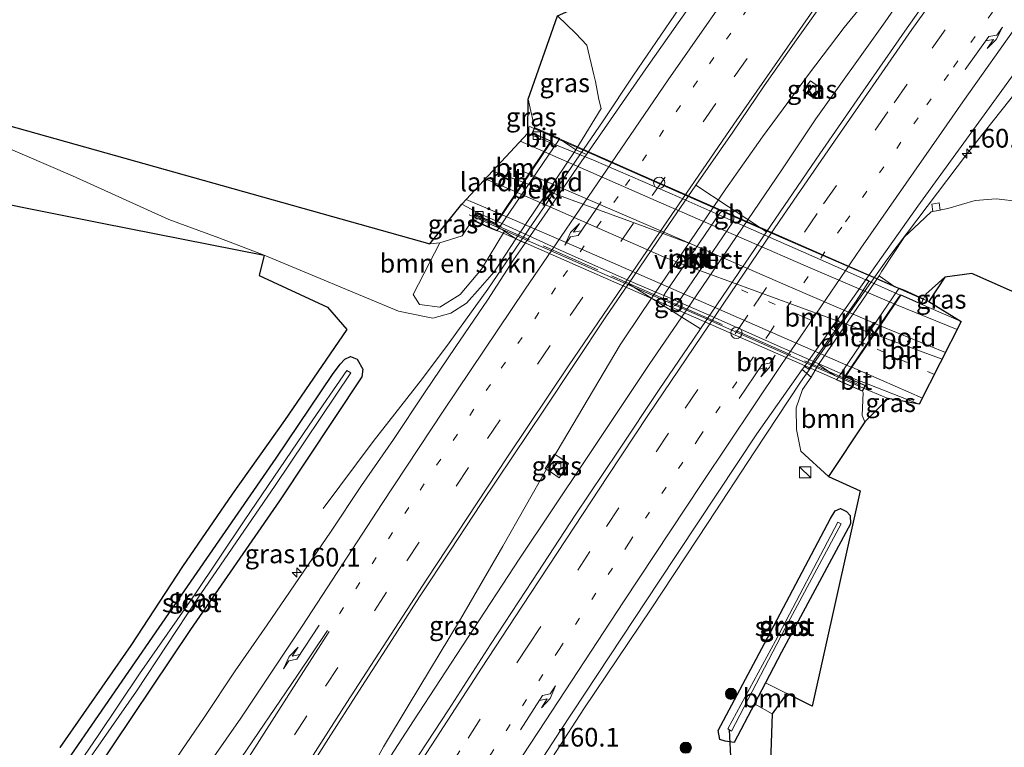
# Model space of a CAD drawing. Units: metres. Extents: x 230521 to 232295, y 543750 to 550001.
# Drawn here: x 230699 to 230831, y 543916 to 544014 of the extents above; entities that cross this region are included whole.
import ezdxf
from ezdxf.enums import TextEntityAlignment as Align

# ---------------------------------------------------------------- set-up
doc = ezdxf.new("R2010")
doc.units = ezdxf.units.M
for name, pattern in [('IE-TERREINAFSCHEIDING', [10, 8, -2]), ('VW-1-3_STREEP', [4, 1, -3]), ('VW-3-9_STREEP', [12, 3, -9])]:
    doc.linetypes.add(name, pattern=pattern)
doc.layers.get('0').update_dxf_attribs({"lineweight": 25})
for name, color, linetype, lineweight in [('B-ME-AM-KILOMETR-S-B1', 7, 'Continuous', 18), ('B-ME-BV-GELEIDECONSTRUCTIE-BARRIER-L-B2', 213, 'BV-STEPBARRIER', 18), ('B-ME-BV-GELEIDECONSTRUCTIE-GELEIDERAIL-L-B1', 213, 'BV-GELEIDERAIL', 18), ('B-ME-GR-BOMENSTRUIKEN-GV-B6', 93, 'Continuous', 18), ('B-ME-GR-BOOM-GV-B6', 93, 'Continuous', 18), ('B-ME-GR-BOOM-S-B1', 93, 'Continuous', 18), ('B-ME-GR-BOS-GV-B6', 10, 'Continuous', 25), ('B-ME-GW-INSTEEKWATERGANG-L-B1', 10, 'Continuous', 25), ('B-ME-GW-KRUINLIJN-L-B1', 93, 'Continuous', 18), ('B-ME-GW-TEENLIJN-L-B1', 93, 'Continuous', 18), ('B-ME-IE-GRASLAND-GV-B6', 93, 'Continuous', 18), ('B-ME-IE-INRICHTINGSELEMENT-S-B1', 253, 'Continuous', 18), ('B-ME-IE-TERREINAFSCHEIDING-RASTERHEKWERK-L-B2', 8, 'IE-TERREINAFSCHEIDING', 18), ('B-ME-KG-KADASTRAAL-OPNAMEDTMGRENS-L-B1', 10, 'Continuous', 25), ('B-ME-KW-DUIKER-L-B1', 10, 'Continuous', 25), ('B-ME-KW-LANDHOOFD-GV-B6', 173, 'Continuous', 18), ('B-ME-KW-PIJLER-GV-B6', 173, 'Continuous', 18), ('B-ME-KW-VIADUCT-GV-B7', 173, 'Continuous', 18), ('B-ME-OB-BEKLEDING-GV-B6', 253, 'Continuous', 18), ('B-ME-OG-WATER-GV-B6', 153, 'Continuous', 18), ('B-ME-VH-VERH_SOORT-BITUMEN-GV-B6', 8, 'IE-TERREINAFSCHEIDING-NATUURLIJK-HOUTWAL', 18), ('B-ME-VH-VERH_SOORT-BITUMEN-GV-B7', 8, 'IE-TERREINAFSCHEIDING-NATUURLIJK-HOUTWAL', 18), ('B-ME-VH-VERH_SOORT-KLINKERS-GV-B6', 8, 'IE-TERREINAFSCHEIDING-NATUURLIJK-HOUTWAL', 18), ('B-ME-VV-KOLK-S-B1', 8, 'Continuous', 18), ('B-ME-VW-MARKERING-13STREEP-045-L-B1', 255, 'VW-1-3_STREEP', 18), ('B-ME-VW-MARKERING-13STREEP-045-L-B2', 255, 'VW-1-3_STREEP', 18), ('B-ME-VW-MARKERING-39STREEP-015-L-B1', 255, 'VW-3-9_STREEP', 18), ('B-ME-VW-MARKERING-PIJLRE750-S-B1', 7, 'Continuous', 18), ('B-ME-VW-MARKERING-STREEP-015-L-B1', 7, 'Continuous', 18), ('B-ME-VW-MARKERING-STREEP-015-L-B2', 7, 'Continuous', 18)]:
    doc.layers.add(name, color=color, linetype=linetype, lineweight=lineweight)
doc.styles.add('NLCS-ISO', font='NLCS-ISO.TTF')
doc.linetypes.add('BV-GELEIDERAIL', pattern='A,10,-3,[108,NLCS.SHX,S=1,R=0,X=0,Y=0],-3', length=16)
doc.linetypes.add('BV-STEPBARRIER', pattern='A,1,-1,[16,NLCS.SHX,S=1,R=0,X=-1,Y=0],1', length=3)
doc.linetypes.add('IE-TERREINAFSCHEIDING-NATUURLIJK-HOUTWAL', pattern='A,7,-1.5,[67,NLCS.SHX,S=0.75,R=45,X=0,Y=0],-1.5,7,-1.5,[70,NLCS.SHX,S=0.75,R=0,X=0,Y=0],-1.5', length=20)

# ---------------------------------------------------------------- blocks, each defined once
blk = doc.blocks.new('kast')
blk.add_line((-0.75, -0.75), (0.75, 0.75))
blk.add_lwpolyline([(-0.75, 0.75), (0.75, 0.75), (0.75, -0.75), (-0.75, -0.75)], close=True)
blk = doc.blocks.new('dtb')
blk.add_circle((0, 0), 0.75)
blk = doc.blocks.new('boom')
blk.add_hatch(color=256).paths.add_polyline_path([(-0.75, 0, 1), (0.75, 0, 1)])
blk.add_circle((0, 0), 0.75)
blk = doc.blocks.new('hecto')
for p, q in [((0, 0.625), (-0.625, 0)), ((0, -0.625), (0, 0.625)), ((-0.625, 0), (0.625, 0)), ((0.625, 0), (0, -0.625))]:
    blk.add_line(p, q)
blk = doc.blocks.new('kolk')
blk.add_lwpolyline([(-0.5, -0.5), (0.5, -0.5), (0.5, 0.5), (-0.5, 0.5)], close=True)
blk = doc.blocks.new('pijlr')
for p, q in [((0, 0, 0.1), (5.45, 0, 0.1)), ((5.45, -0.75, 0.1), (4.7, 0, 0.1)), ((6.2, -0.75, 0.1), (5.45, 0, 0.1)), ((4, -0.75, 0.1), (5.45, -0.75, 0.1)), ((5.7, -1.05, 0.1), (4, -0.75, 0.1)), ((7.5, -0.75, 0.1), (5.7, -1.05, 0.1)), ((7.5, -0.75, 0.1), (6.2, -0.75, 0.1))]:
    blk.add_line(p, q)

msp = doc.modelspace()

# ---------------------------------------------------------------- linework, layer by layer
at = {"layer": 'B-ME-BV-GELEIDECONSTRUCTIE-BARRIER-L-B2'}
for points in [[(230821.0146, 543976.0484, 20.1257), (230816.2997, 543978.1046, 20.1539), (230801.4866, 543984.5626, 20.156), (230787.6765, 543990.6259, 20.1475), (230767.4724, 543999.5051, 20.1197)], [(230759.4987, 543987.6711, 20.1436), (230774.8007, 543980.9189, 20.1523), (230790.3025, 543974.1328, 20.1558), (230798.5852, 543970.5045, 20.1613), (230812.9694, 543964.1783, 20.1243)]]:
    msp.add_polyline3d(points, dxfattribs=at)
at = {"layer": 'B-ME-BV-GELEIDECONSTRUCTIE-GELEIDERAIL-L-B1'}
msp.add_line((230812.9694, 543964.1783, 19.923), (230815.58, 543963.0898, 19.9231), dxfattribs=at)
for points in [[(230731.984, 543888.353, 14.285), (230739.227, 543900.168, 14.384), (230741.456, 543903.388, 14.45), (230745.9, 543910.482, 14.516), (230752.019, 543919.97, 14.516), (230759.274, 543931.02, 14.401), (230766.276, 543941.756, 14.45), (230775.033, 543954.791, 14.549), (230783.56, 543967.629, 14.5), (230788.423, 543974.711, 14.5), (230801.346, 543993.687, 14.582), (230805.889, 544000.507, 14.549), (230815.146, 544013.47, 14.599), (230820.18, 544020.741, 14.615), (230824.79, 544027.546, 14.648), (230831.016, 544036.091, 14.681), (230838.208, 544046.083, 14.681), (230846.517, 544057.202, 14.648), (230848.71, 544060.495, 14.648), (230854.807, 544068.644, 14.648), (230862.45, 544078.866, 14.648), (230872.818, 544092.515, 14.648), (230897.762, 544125.548, 14.714)], [(230848.71, 544060.495, 14.648), (230844.871, 544056.161, 14.648), (230838.93, 544048.745, 14.45), (230831.362, 544039.281, 14.368), (230824.681, 544030.895, 14.368), (230821.204, 544026.652, 14.384), (230814.162, 544018.212, 14.401), (230809.67, 544012.715, 14.417), (230804.927, 544006.442, 14.302), (230798.747, 543998.094, 14.368), (230793.848, 543991.123, 14.368), (230782.706, 543974.746, 14.368), (230779.719, 543970.27, 14.368), (230775.399, 543963.057, 14.368), (230769.982, 543953.855, 14.285), (230763.991, 543943.357, 14.318), (230758.31, 543933.569, 14.252), (230751.328, 543921.972, 14.252), (230748.036, 543916.505, 14.269), (230744.408, 543910.028, 14.269), (230739.227, 543900.168, 14.384)], [(230739.952, 543948.373, 13.814), (230746.633, 543957.32, 14.264), (230753.243, 543965.791, 14.614), (230756.794, 543970.559, 14.764), (230761.969, 543977.735, 14.664), (230766.315, 543984.05, 14.664), (230777.427, 544000.259, 14.514), (230781.464, 544006.331, 14.664), (230792.48, 544022.464, 14.564), (230800.19, 544033.46, 14.664), (230808.546, 544045.247, 14.614), (230815.5269, 544055.2118, 14.6544)], [(230839.051, 544012.042, 13.503), (230831.845, 544003.054, 14.203), (230826.19, 543995.905, 14.303), (230815.404, 543981.649, 14.203), (230803.829, 543965.26, 14.403), (230797.669, 543955.953, 14.303), (230791.458, 543946.489, 14.303), (230783.847, 543934.94, 14.453), (230774.853, 543921.57, 14.503), (230767.443, 543910.147, 14.303), (230761.436, 543900.813, 14.353), (230748.003, 543879.675, 14.358)]]:
    msp.add_polyline3d(points, dxfattribs=at)
at = {"layer": 'B-ME-GR-BOMENSTRUIKEN-GV-B6'}
for points in [[(230814.348, 543979.502, 13.801), (230814.723, 543980.119, 13.801), (230817.767, 543984.702, 13.821), (230819.708, 543986.553, 13.811), (230821.346, 543988.079, 13.691), (230823.537, 543988.529, 13.641), (230827.221, 543989.602, 13.591), (230830.022, 543989.811, 13.491), (230833.121, 543989.426, 13.641)], [(230755.5484, 543983.9096, 18.7832), (230758.558, 543984.868, 18.882), (230759.906, 543986.947, 19.178), (230762.517, 543985.803, 19.254), (230763.197, 543985.504, 16.536), (230763.44, 543985.862, 16.536), (230763.971, 543985.638, 15.976), (230764.215, 543985.475, 15.707), (230761.13, 543980.384, 15.107), (230758.294, 543977.014, 14.707), (230755.562, 543975.3, 14.707), (230752.855, 543975.651, 14.767), (230751.977, 543976.999, 15.333), (230755.5484, 543983.9096, 18.7832)], [(230834.128, 543976.57, 18.927), (230826.752, 543979.832, 18.852), (230823.135, 543979.3461, 19.0245), (230820.625, 543977.05, 19.19), (230820.319, 543976.441, 19.266), (230817.733, 543977.579, 19.296), (230817.057, 543977.876, 16.501), (230817.006, 543977.801, 16.501), (230816.461, 543978.028, 16.001), (230814.348, 543979.502, 13.801)]]:
    msp.add_polyline3d(points, dxfattribs=at)
at = {"layer": 'B-ME-GR-BOOM-GV-B6'}
for points in [[(230812.132, 543964.056, 19.181), (230812.238, 543963.877, 19.205), (230812.072, 543960.824, 19.062), (230812.436, 543959.971, 18.956), (230807.566, 543952.655, 13.702), (230803.882, 543956.03, 13.611), (230803.285, 543958.934, 13.641), (230803.255, 543961.863, 13.701), (230804.113, 543964.299, 13.781), (230805.277, 543965.955, 13.811), (230806.224, 543967.647, 13.811), (230808.39, 543966.181, 15.981), (230808.909, 543965.93, 16.491), (230808.667, 543965.575, 16.491), (230809.362, 543965.27, 19.283), (230812.132, 543964.056, 19.181)], [(230799.168, 543925.075, 13.261), (230801.99, 543923.649, 13.299), (230800.03, 543920.917, 13.134), (230797.696, 543922.26, 13.188), (230799.168, 543925.075, 13.261)]]:
    msp.add_polyline3d(points, dxfattribs=at)
at = {"layer": 'B-ME-GR-BOS-GV-B6'}
msp.add_polyline3d([(230582.6325, 543969.2402, 14.0252), (230595.967, 543980.097, 13.287), (230604.061, 543985.996, 13.05), (230612.603, 543992.582, 12.975), (230623.156, 544000.585, 13.021), (230630.495, 544004.467, 13.144), (230636.125, 544003.388, 13.077), (230646.221, 544000.464, 12.984), (230658.756, 543997.835, 13.065), (230675.896, 543993.648, 12.931), (230688.289, 543990.959, 12.945), (230710.166, 543986.609, 13.3695), (230732.043, 543982.259, 13.794), (230731.387, 543979.565, 13.494), (230740.514, 543975.321, 13.594), (230743.103, 543972.341, 13.244), (230734.789, 543960.129, 12.894), (230727.748, 543950.284, 12.644), (230721.112, 543940.637, 12.544), (230714.2, 543930.039, 12.744), (230704.707, 543916.425, 12.744)], dxfattribs=at)
at = {"layer": 'B-ME-GW-INSTEEKWATERGANG-L-B1'}
for points in [[(230699.972, 543905.686, 12.584), (230705.815, 543914.814, 12.873), (230717.979, 543932.437, 12.621), (230733.641, 543955.101, 12.722), (230741.202, 543966.295, 12.931), (230742.232, 543967.688, 13.12), (230742.841, 543968.372, 13.283), (230743.623, 543968.694, 13.372), (230744.511, 543968.37, 13.472), (230745.265, 543967.026, 13.468), (230745.132, 543966.006, 13.401), (230734.093, 543949.404, 13.397), (230722.18, 543932.182, 13.221), (230709.213, 543912.859, 13.25), (230702.986, 543904.054, 13.209)], [(230797.696, 543922.26, 13.188), (230794.976, 543917.061, 13.053), (230793.749, 543917.235, 13.053), (230793.041, 543917.497, 13.053), (230792.801, 543918.686, 13.053), (230798.997, 543930.307, 13.296), (230807.867, 543947.052, 13.585), (230808.475, 543948.079, 13.64), (230809.192, 543948.398, 13.64), (230810.005, 543947.999, 13.64), (230810.481, 543947.425, 13.64), (230810.522, 543946.343, 13.644), (230801.293, 543929.138, 13.367), (230799.168, 543925.075, 13.261), (230797.696, 543922.26, 13.188)]]:
    msp.add_polyline3d(points, dxfattribs=at)
at = {"layer": 'B-ME-GW-KRUINLIJN-L-B1'}
msp.add_line((230767.407, 544003.124, 18.874), (230768.243, 543999.353, 19.275), dxfattribs=at)
for points in [[(230759.906, 543986.947, 19.178), (230758.558, 543984.868, 18.882), (230755.5484, 543983.9096, 18.7832), (230754.236, 543983.763, 18.739)], [(230820.319, 543976.441, 19.266), (230820.625, 543977.05, 19.19), (230823.135, 543979.3461, 19.0245)], [(230812.436, 543959.971, 18.956), (230812.072, 543960.824, 19.062), (230812.238, 543963.877, 19.205), (230812.132, 543964.056, 19.181)]]:
    msp.add_polyline3d(points, dxfattribs=at)
at = {"layer": 'B-ME-GW-TEENLIJN-L-B1'}
for points in [[(230777.152, 544001.876, 13.876), (230776.864, 544003.08, 14.066), (230776.605, 544004.282, 14.116), (230776.396, 544005.482, 13.976), (230776.166, 544006.413, 13.976), (230775.246, 544010.356, 13.857), (230773.75, 544011.927, 13.433), (230771.332, 544014.276, 13.023)], [(230693.505, 543998.402, 13.669), (230706.382, 543992.865, 13.597), (230719.306, 543987.048, 13.597), (230725.993, 543984.592, 13.547), (230732.043, 543982.259, 13.794)], [(230821.346, 543988.079, 13.691), (230823.537, 543988.529, 13.641), (230827.221, 543989.602, 13.591), (230830.022, 543989.811, 13.491), (230833.121, 543989.426, 13.641), (230838.782, 543986.789, 13.391), (230845.928, 543983.802, 13.141), (230853.78, 543980.259, 13.341), (230861.876, 543976.418, 13.391), (230874.23, 543971.054, 13.341), (230883.742, 543965.688, 13.857)], [(230764.296, 543982.251, 14.046), (230762.84, 543980.052, 14.236), (230760.956, 543977.911, 14.046), (230759.147, 543975.867, 13.926), (230757.037, 543974.527, 13.966), (230754.645, 543973.839, 13.936), (230753.955, 543973.964, 14.058), (230750.025, 543974.793, 14.066), (230732.043, 543982.259, 13.794)], [(230805.277, 543965.955, 13.811), (230804.113, 543964.299, 13.781), (230803.255, 543961.863, 13.701), (230803.285, 543958.934, 13.641), (230803.882, 543956.03, 13.611), (230807.566, 543952.655, 13.702)]]:
    msp.add_polyline3d(points, dxfattribs=at)
at = {"layer": 'B-ME-IE-GRASLAND-GV-B6'}
for points in [[(230789.8328, 543991.6186, 13.7665), (230794.793, 543998.709, 13.7954), (230798.9938, 544004.9223, 13.7813), (230803.3044, 544011.0598, 13.7939), (230807.6068, 544017.204, 13.8021), (230812.0523, 544023.36, 13.8182), (230816.3443, 544029.5111, 13.8166), (230820.7132, 544035.6073, 13.8277), (230825.0373, 544041.7355, 13.8261), (230829.369, 544047.8582, 13.8718), (230833.7526, 544053.9415, 13.8812)], [(230836.207, 544038.134, 14.093), (230830.414, 544030.068, 14.045), (230824.053, 544021.068, 14.048), (230818.126, 544012.69, 14.047), (230812.215, 544004.217, 13.983), (230806.411, 543995.841, 13.977), (230799.298, 543985.395, 13.953), (230794.1485, 543988.7809, 13.8515), (230789.8328, 543991.6186, 13.7665)], [(230601.362, 544026.72, 18.959), (230754.236, 543983.763, 18.739), (230755.5484, 543983.9096, 18.7832), (230751.977, 543976.999, 15.333), (230752.855, 543975.651, 14.767), (230755.562, 543975.3, 14.707), (230758.294, 543977.014, 14.707), (230761.13, 543980.384, 15.107), (230764.215, 543985.475, 15.707), (230765.752, 543984.451, 14.016), (230764.296, 543982.251, 14.046), (230762.84, 543980.052, 14.236), (230760.956, 543977.911, 14.046), (230759.147, 543975.867, 13.926), (230757.037, 543974.527, 13.966), (230754.645, 543973.839, 13.936), (230753.955, 543973.964, 14.058), (230750.025, 543974.793, 14.066), (230732.043, 543982.259, 13.794), (230725.993, 543984.592, 13.547), (230719.306, 543987.048, 13.597), (230706.382, 543992.865, 13.597), (230693.505, 543998.402, 13.669)], [(230804.074, 543966.964, 13.715), (230804.3623, 543967.3715, 13.6313), (230804.9348, 543967.0387, 13.5857), (230805.7177, 543968.3223, 13.6264), (230811.3064, 543976.1304, 13.6625), (230813.0394, 543978.8238, 13.6349), (230812.6215, 543979.0427, 13.6347), (230819.544, 543988.825, 13.75), (230828.078, 544000.567, 13.7), (230843.549, 544021.931, 13.7)], [(230791.7432, 544019.472, 13.9981), (230787.4404, 544013.3289, 13.9886), (230783.1474, 544007.1792, 13.9571), (230778.808, 544000.942, 13.879), (230775.1826, 543995.7441, 13.9694), (230773.752, 543996.367, 13.996), (230777.152, 544001.876, 13.876), (230776.864, 544003.08, 14.066), (230776.605, 544004.282, 14.116), (230776.396, 544005.482, 13.976), (230776.166, 544006.413, 13.976), (230775.246, 544010.356, 13.857), (230773.75, 544011.927, 13.433), (230771.332, 544014.276, 13.023)], [(230768.243, 543999.353, 19.275), (230767.407, 544003.124, 18.874), (230771.332, 544014.276, 13.023), (230773.75, 544011.927, 13.433), (230775.246, 544010.356, 13.857), (230776.166, 544006.413, 13.976), (230776.396, 544005.482, 13.976), (230776.605, 544004.282, 14.116), (230776.864, 544003.08, 14.066), (230777.152, 544001.876, 13.876), (230773.752, 543996.367, 13.996), (230772.039, 543997.502, 15.966), (230771.529, 543997.744, 16.576), (230771.615, 543997.87, 16.576), (230770.865, 543998.2, 19.291), (230768.243, 543999.353, 19.275)], [(230805.616, 544003.265, 13.469), (230806.579, 544004.593, 13.512), (230805.174, 544005.611, 13.502), (230804.212, 544004.283, 13.495), (230805.616, 544003.265, 13.469)], [(230768.243, 543999.353, 19.275), (230767.917, 543998.611, 19.266), (230767.8023, 543998.3851, 19.257), (230767.334, 543998.58, 19.256), (230767.407, 544003.124, 18.874), (230768.243, 543999.353, 19.275)], [(230693.505, 543998.402, 13.669), (230706.382, 543992.865, 13.597), (230719.306, 543987.048, 13.597), (230725.993, 543984.592, 13.547), (230732.043, 543982.259, 13.794), (230710.166, 543986.609, 13.3695), (230688.289, 543990.959, 12.945)], [(230833.121, 543989.426, 13.641), (230830.022, 543989.811, 13.491), (230827.221, 543989.602, 13.591), (230823.537, 543988.529, 13.641), (230821.346, 543988.079, 13.691), (230819.708, 543986.553, 13.811), (230817.767, 543984.702, 13.821), (230814.723, 543980.119, 13.801), (230814.348, 543979.502, 13.801), (230806.224, 543967.647, 13.811), (230805.277, 543965.955, 13.811), (230804.074, 543966.964, 13.715)], [(230760.4078, 543988.0773, 19.2535), (230760.258, 543987.749, 19.187), (230759.906, 543986.947, 19.178), (230758.558, 543984.868, 18.882), (230755.5484, 543983.9096, 18.7832), (230754.236, 543983.763, 18.739), (230758.513, 543989.097, 19.257), (230760.4078, 543988.0773, 19.2535)], [(230704.707, 543916.425, 12.744), (230714.2, 543930.039, 12.744), (230721.112, 543940.637, 12.544), (230727.748, 543950.284, 12.644), (230734.789, 543960.129, 12.894), (230743.103, 543972.341, 13.244), (230740.514, 543975.321, 13.594), (230731.387, 543979.565, 13.494), (230732.043, 543982.259, 13.794), (230750.025, 543974.793, 14.066), (230753.955, 543973.964, 14.058), (230754.645, 543973.839, 13.936), (230757.037, 543974.527, 13.966), (230759.147, 543975.867, 13.926), (230760.956, 543977.911, 14.046), (230762.84, 543980.052, 14.236), (230764.296, 543982.251, 14.046), (230765.752, 543984.451, 14.016), (230766.969, 543983.8536, 13.9209), (230765.4291, 543981.633, 13.8908), (230761.9262, 543976.2611, 13.978), (230757.6922, 543970.0697, 13.9606), (230753.5139, 543963.8416, 13.9212), (230749.3591, 543957.5976, 13.907), (230745.0846, 543951.4343, 13.9125), (230740.9254, 543945.1925, 13.9093), (230736.6883, 543939.0046, 13.8668), (230732.4558, 543932.8129, 13.882), (230728.1677, 543926.6587, 13.8492), (230724.0035, 543920.4206, 13.8332), (230719.8054, 543914.2054, 13.8201)], [(230825.341, 543973.381, 19.295), (230819.992, 543975.7, 19.304), (230820.319, 543976.441, 19.266), (230820.625, 543977.05, 19.19), (230823.135, 543979.3461, 19.0245), (230821.0146, 543976.0484, 19.0245), (230825.341, 543973.381, 19.295)], [(230736.6463, 543911.2953, 13.752), (230740.6647, 543917.6281, 13.765), (230744.7203, 543923.9372, 13.7492), (230748.7851, 543930.237, 13.7366), (230752.849, 543936.5406, 13.7524), (230756.9786, 543942.8009, 13.7524), (230761.0974, 543949.0689, 13.7587), (230765.2724, 543955.2979, 13.7396), (230769.4737, 543961.511, 13.7552), (230773.6114, 543967.7667, 13.7677), (230777.7847, 543973.9978, 13.7733), (230780.8317, 543978.4384, 13.7713)], [(230780.8317, 543978.4384, 13.7713), (230790.438, 543972.422, 13.923), (230789.404, 543970.907, 13.919), (230784.998, 543964.414, 13.948), (230779.433, 543956.06, 13.974), (230773.693, 543947.468, 13.91), (230767.973, 543938.74, 13.971), (230762.339, 543930.18, 13.941), (230756.709, 543921.451, 14.033), (230750.913, 543912.634, 13.996)], [(230705.815, 543914.814, 12.873), (230717.979, 543932.437, 12.621), (230733.641, 543955.101, 12.722), (230741.202, 543966.295, 12.931), (230742.232, 543967.688, 13.12), (230742.841, 543968.372, 13.283), (230743.623, 543968.694, 13.372), (230744.511, 543968.37, 13.472), (230745.265, 543967.026, 13.468), (230745.132, 543966.006, 13.401), (230734.093, 543949.404, 13.397), (230722.18, 543932.182, 13.221), (230709.213, 543912.859, 13.25)], [(230709.213, 543912.859, 13.25), (230722.18, 543932.182, 13.221), (230734.093, 543949.404, 13.397), (230745.132, 543966.006, 13.401), (230745.265, 543967.026, 13.468), (230744.511, 543968.37, 13.472), (230743.623, 543968.694, 13.372), (230742.841, 543968.372, 13.283), (230742.232, 543967.688, 13.12), (230741.202, 543966.295, 12.931), (230733.641, 543955.101, 12.722), (230717.979, 543932.437, 12.621), (230705.815, 543914.814, 12.873)], [(230704.803, 543909.366, 11.673), (230714.943, 543923.953, 11.673), (230723.082, 543936.253, 11.673), (230733.51, 543951.458, 11.673), (230743.67, 543966.511, 11.673), (230743.128, 543966.845, 11.673), (230738.075, 543959.529, 11.673), (230729.357, 543946.708, 11.673), (230722.753, 543936.86, 11.673), (230715.376, 543926.255, 11.673), (230709.827, 543918.012, 11.673), (230705.004, 543910.985, 11.673)], [(230758.313, 543898.077, 13.72), (230771.729, 543918.684, 13.722), (230784.831, 543938.532, 13.692), (230798.002, 543958.383, 13.701), (230804.074, 543966.964, 13.715), (230805.277, 543965.955, 13.811), (230804.113, 543964.299, 13.781), (230803.255, 543961.863, 13.701), (230803.285, 543958.934, 13.641), (230803.882, 543956.03, 13.611), (230807.566, 543952.655, 13.702), (230811.813, 543950.721, 13.869), (230805.392, 543921.93, 13.345), (230801.99, 543923.649, 13.299), (230799.168, 543925.075, 13.261), (230801.293, 543929.138, 13.367), (230810.522, 543946.343, 13.644), (230810.481, 543947.425, 13.64), (230810.005, 543947.999, 13.64), (230809.192, 543948.398, 13.64), (230808.475, 543948.079, 13.64), (230807.867, 543947.052, 13.585), (230798.997, 543930.307, 13.296), (230792.801, 543918.686, 13.053), (230793.041, 543917.497, 13.053), (230793.749, 543917.235, 13.053), (230794.976, 543917.061, 13.053), (230797.696, 543922.26, 13.188), (230800.03, 543920.917, 13.134), (230799.621, 543909.268, 13.122)], [(230812.132, 543964.056, 19.181), (230812.534, 543964.838, 19.181), (230812.647, 543965.091, 19.2796), (230819.724, 543962.314, 19.292), (230815.58, 543963.0898, 18.956), (230812.436, 543959.971, 18.956), (230812.072, 543960.824, 19.062), (230812.238, 543963.877, 19.205), (230812.132, 543964.056, 19.181)], [(230770.4873, 543953.1807, 13.4229), (230771.517, 543952.494, 13.429), (230772.793, 543954.406, 13.424), (230771.7595, 543955.0948, 13.4223), (230770.931, 543955.647, 13.421), (230769.656, 543953.735, 13.418), (230770.4873, 543953.1807, 13.4229)], [(230799.168, 543925.075, 13.261), (230797.696, 543922.26, 13.188), (230794.976, 543917.061, 13.053), (230793.749, 543917.235, 13.053), (230793.041, 543917.497, 13.053), (230792.801, 543918.686, 13.053), (230798.997, 543930.307, 13.296), (230807.867, 543947.052, 13.585), (230808.475, 543948.079, 13.64), (230809.192, 543948.398, 13.64), (230810.005, 543947.999, 13.64), (230810.481, 543947.425, 13.64), (230810.522, 543946.343, 13.644), (230801.293, 543929.138, 13.367), (230799.168, 543925.075, 13.261)], [(230794.607, 543918.604, 12.475), (230801.801, 543932.349, 12.547), (230809.266, 543946.339, 12.769), (230808.836, 543946.552, 12.769), (230800.485, 543930.68, 12.488), (230794.131, 543918.915, 12.475), (230794.607, 543918.604, 12.475)]]:
    msp.add_polyline3d(points, dxfattribs=at)
at = {"layer": 'B-ME-IE-TERREINAFSCHEIDING-RASTERHEKWERK-L-B2'}
for points in [[(230820.211, 543976.381, 19.28), (230792.367, 543988.605, 19.291), (230768.228, 543999.193, 19.271)], [(230760.243, 543987.541, 19.283), (230786.051, 543976.203, 19.324), (230812.335, 543964.625, 19.281)]]:
    msp.add_polyline3d(points, dxfattribs=at)
at = {"layer": 'B-ME-KG-KADASTRAAL-OPNAMEDTMGRENS-L-B1'}
for points in [[(230601.362, 544026.72, 18.959), (230754.236, 543983.763, 18.739), (230758.513, 543989.097, 19.257), (230767.334, 543998.58, 19.256), (230767.407, 544003.124, 18.874), (230771.332, 544014.276, 13.023), (230775.571, 544016.177, 12.76), (230774.77, 544018.68, 11.301), (230775.264, 544019.336, 11.301), (230772.18, 544022.034, 12.207), (230799.425, 544106.544, 12.034)], [(230601.362, 544026.72, 18.959), (230754.236, 543983.763, 18.739), (230758.513, 543989.097, 19.257), (230767.334, 543998.58, 19.256), (230767.407, 544003.124, 18.874), (230771.332, 544014.276, 13.023), (230775.571, 544016.177, 12.76), (230774.77, 544018.68, 11.301), (230775.264, 544019.336, 11.301), (230772.18, 544022.034, 12.207), (230799.425, 544106.544, 12.034)], [(230601.362, 544026.72, 18.959), (230754.236, 543983.763, 18.739), (230758.513, 543989.097, 19.257), (230767.334, 543998.58, 19.256), (230767.407, 544003.124, 18.874), (230771.332, 544014.276, 13.023), (230775.571, 544016.177, 12.76), (230774.77, 544018.68, 11.301), (230775.264, 544019.336, 11.301), (230772.18, 544022.034, 12.207), (230799.425, 544106.544, 12.034)], [(230834.128, 543976.57, 18.927), (230826.752, 543979.832, 18.852), (230823.135, 543979.3461, 19.0245), (230821.0146, 543976.0484, 19.0245), (230825.341, 543973.381, 19.295), (230819.724, 543962.314, 19.292), (230815.58, 543963.0898, 18.956), (230812.436, 543959.971, 18.956), (230807.566, 543952.655, 13.702), (230811.813, 543950.721, 13.869), (230805.392, 543921.93, 13.345), (230801.99, 543923.649, 13.299), (230800.03, 543920.917, 13.134), (230799.621, 543909.268, 13.122)], [(230834.128, 543976.57, 18.927), (230826.752, 543979.832, 18.852), (230823.135, 543979.3461, 19.0245), (230821.0146, 543976.0484, 19.0245), (230825.341, 543973.381, 19.295), (230819.724, 543962.314, 19.292), (230815.58, 543963.0898, 18.956), (230812.436, 543959.971, 18.956), (230807.566, 543952.655, 13.702), (230811.813, 543950.721, 13.869), (230805.392, 543921.93, 13.345), (230801.99, 543923.649, 13.299), (230800.03, 543920.917, 13.134), (230799.621, 543909.268, 13.122)], [(230834.128, 543976.57, 18.927), (230826.752, 543979.832, 18.852), (230823.135, 543979.3461, 19.0245), (230821.0146, 543976.0484, 19.0245), (230825.341, 543973.381, 19.295), (230819.724, 543962.314, 19.292), (230815.58, 543963.0898, 18.956), (230812.436, 543959.971, 18.956), (230807.566, 543952.655, 13.702), (230811.813, 543950.721, 13.869), (230805.392, 543921.93, 13.345), (230801.99, 543923.649, 13.299), (230800.03, 543920.917, 13.134), (230799.621, 543909.268, 13.122)]]:
    msp.add_polyline3d(points, dxfattribs=at)
at = {"layer": 'B-ME-KW-DUIKER-L-B1'}
msp.add_line((230794.675, 543911.616, 11.749), (230794.331, 543918.784, 12.475), dxfattribs=at)
at = {"layer": 'B-ME-KW-LANDHOOFD-GV-B6'}
for points in [[(230770.2918, 543997.3489, 19.2626), (230770.403, 543997.514, 19.291), (230767.917, 543998.611, 19.266), (230768.243, 543999.353, 19.275), (230770.865, 543998.2, 19.291), (230771.615, 543997.87, 16.576), (230771.529, 543997.744, 16.576), (230763.44, 543985.862, 16.536), (230763.197, 543985.504, 16.536), (230762.517, 543985.803, 19.254), (230759.906, 543986.947, 19.178), (230760.258, 543987.749, 19.187), (230763.012, 543986.538, 19.254), (230763.1853, 543986.7953, 19.2627), (230763.8077, 543987.7189, 19.2912), (230765.8112, 543990.6945, 19.4058), (230766.7071, 543992.025, 19.3857), (230767.4725, 543993.1617, 19.3631), (230769.4723, 543996.1315, 19.2872), (230770.2918, 543997.3489, 19.2626)], [(230809.9599, 543966.1483, 19.2751), (230809.861, 543966.003, 19.283), (230812.534, 543964.838, 19.181), (230812.132, 543964.056, 19.181), (230809.362, 543965.27, 19.283), (230808.667, 543965.575, 16.491), (230808.909, 543965.93, 16.491), (230817.006, 543977.801, 16.501), (230817.057, 543977.876, 16.501), (230817.733, 543977.579, 19.296), (230820.319, 543976.441, 19.266), (230819.992, 543975.7, 19.304), (230817.27, 543976.898, 19.296), (230816.4677, 543975.7182, 19.3051), (230814.4948, 543972.8166, 19.3792), (230813.7229, 543971.6814, 19.3954), (230812.7547, 543970.2575, 19.378), (230810.7195, 543967.2645, 19.3202), (230809.9599, 543966.1483, 19.2751)]]:
    msp.add_polyline3d(points, dxfattribs=at)
at = {"layer": 'B-ME-KW-PIJLER-GV-B6'}
msp.add_polyline3d([(230785.6246, 543975.9561, 13.866), (230785.515, 543976.193, 13.866), (230785.492, 543976.604, 13.856), (230785.597, 543976.95, 13.856), (230785.823, 543977.301, 13.856), (230793.003, 543987.861, 13.856), (230793.317, 543988.158, 13.856), (230793.693, 543988.302, 13.856), (230793.8285, 543988.2996, 13.856), (230794.093, 543988.295, 13.856), (230794.467, 543988.139, 13.856), (230794.769, 543987.825, 13.861), (230794.907, 543987.459, 13.861), (230794.921, 543987.088, 13.851), (230794.76, 543986.662, 13.861), (230787.413, 543975.88, 13.861), (230787.078, 543975.551, 13.861), (230786.683, 543975.42, 13.861), (230786.289, 543975.441, 13.861), (230785.943, 543975.595, 13.861), (230785.652, 543975.897, 13.866), (230785.6246, 543975.9561, 13.866)], dxfattribs=at)
at = {"layer": 'B-ME-KW-VIADUCT-GV-B7'}
msp.add_polyline3d([(230781.681, 543993.386, 19.283), (230799.911, 543985.366, 19.296), (230820.253, 543976.415, 19.266), (230819.966, 543975.766, 19.304), (230817.252, 543976.961, 19.296), (230809.786, 543965.981, 19.283), (230812.465, 543964.813, 19.181), (230812.109, 543964.121, 19.181), (230794.68, 543971.758, 19.187), (230777.733, 543979.186, 19.145), (230759.972, 543986.973, 19.178), (230760.284, 543987.683, 19.187), (230763.03, 543986.475, 19.254), (230770.478, 543997.536, 19.291), (230767.983, 543998.637, 19.266), (230768.269, 543999.287, 19.275), (230781.681, 543993.386, 19.283)], dxfattribs=at)
at = {"layer": 'B-ME-OB-BEKLEDING-GV-B6'}
for points in [[(230773.752, 543996.367, 13.996), (230765.752, 543984.451, 14.016), (230764.215, 543985.475, 15.707), (230763.971, 543985.638, 15.976), (230763.44, 543985.862, 16.536), (230771.529, 543997.744, 16.576), (230772.039, 543997.502, 15.966), (230773.752, 543996.367, 13.996)], [(230817.006, 543977.801, 16.501), (230808.909, 543965.93, 16.491), (230808.39, 543966.181, 15.981), (230806.224, 543967.647, 13.811), (230814.348, 543979.502, 13.801), (230816.461, 543978.028, 16.001), (230817.006, 543977.801, 16.501)]]:
    msp.add_polyline3d(points, dxfattribs=at)
at = {"layer": 'B-ME-OG-WATER-GV-B6'}
for points in [[(230700.96, 543905.152, 11.673), (230705.004, 543910.985, 11.673), (230709.827, 543918.012, 11.673), (230715.376, 543926.255, 11.673), (230722.753, 543936.86, 11.673), (230729.357, 543946.708, 11.673), (230738.075, 543959.529, 11.673), (230743.128, 543966.845, 11.673), (230743.67, 543966.511, 11.673), (230733.51, 543951.458, 11.673), (230723.082, 543936.253, 11.673), (230714.943, 543923.953, 11.673), (230704.803, 543909.366, 11.673), (230701.676, 543904.764, 11.669), (230700.96, 543905.152, 11.673)], [(230794.607, 543918.604, 12.475), (230794.131, 543918.915, 12.475), (230800.485, 543930.68, 12.488), (230808.836, 543946.552, 12.769), (230809.266, 543946.339, 12.769), (230801.801, 543932.349, 12.547), (230794.607, 543918.604, 12.475)]]:
    msp.add_polyline3d(points, dxfattribs=at)
at = {"layer": 'B-ME-VH-VERH_SOORT-BITUMEN-GV-B6'}
for points in [[(230833.7526, 544053.9415, 13.8812), (230829.369, 544047.8582, 13.8718), (230825.0373, 544041.7355, 13.8261), (230820.7132, 544035.6073, 13.8277), (230816.3443, 544029.5111, 13.8166), (230812.0523, 544023.36, 13.8182), (230807.6068, 544017.204, 13.8021), (230803.3044, 544011.0598, 13.7939), (230798.9938, 544004.9223, 13.7813), (230794.793, 543998.709, 13.7954), (230789.8328, 543991.6186, 13.7665), (230786.2349, 543986.3902, 13.7718), (230780.8317, 543978.4384, 13.7713), (230777.7847, 543973.9978, 13.7733), (230773.6114, 543967.7667, 13.7677), (230769.4737, 543961.511, 13.7552), (230765.2724, 543955.2979, 13.7396), (230761.0974, 543949.0689, 13.7587), (230756.9786, 543942.8009, 13.7524), (230752.849, 543936.5406, 13.7524), (230748.7851, 543930.237, 13.7366), (230744.7203, 543923.9372, 13.7492), (230740.6647, 543917.6281, 13.765), (230736.6463, 543911.2953, 13.752)], [(230750.913, 543912.634, 13.996), (230756.709, 543921.451, 14.033), (230762.339, 543930.18, 13.941), (230767.973, 543938.74, 13.971), (230773.693, 543947.468, 13.91), (230779.433, 543956.06, 13.974), (230784.998, 543964.414, 13.948), (230789.404, 543970.907, 13.919), (230790.438, 543972.422, 13.923), (230799.298, 543985.395, 13.953), (230806.411, 543995.841, 13.977), (230812.215, 544004.217, 13.983), (230818.126, 544012.69, 14.047), (230824.053, 544021.068, 14.048), (230830.414, 544030.068, 14.045), (230836.207, 544038.134, 14.093)], [(230843.549, 544021.931, 13.7), (230828.078, 544000.567, 13.7), (230819.544, 543988.825, 13.75), (230812.6215, 543979.0427, 13.6347), (230804.3623, 543967.3715, 13.6313)], [(230719.8054, 543914.2054, 13.8201), (230724.0035, 543920.4206, 13.8332), (230728.1677, 543926.6587, 13.8492), (230732.4558, 543932.8129, 13.882), (230736.6883, 543939.0046, 13.8668), (230740.9254, 543945.1925, 13.9093), (230745.0846, 543951.4343, 13.9125), (230749.3591, 543957.5976, 13.907), (230753.5139, 543963.8416, 13.9212), (230757.6922, 543970.0697, 13.9606), (230761.9262, 543976.2611, 13.978), (230765.4291, 543981.633, 13.8908), (230766.969, 543983.8536, 13.9209), (230770.3234, 543988.691, 13.9864), (230774.5734, 543994.8707, 13.9846), (230775.1826, 543995.7441, 13.9694), (230778.808, 544000.942, 13.879), (230783.1474, 544007.1792, 13.9571), (230787.4404, 544013.3289, 13.9886), (230791.7432, 544019.472, 13.9981)], [(230770.2918, 543997.3489, 19.2626), (230769.4723, 543996.1315, 19.2872), (230767.4725, 543993.1617, 19.3631), (230766.7071, 543992.025, 19.3857), (230765.8112, 543990.6945, 19.4058), (230763.8077, 543987.7189, 19.2912), (230763.1853, 543986.7953, 19.2627), (230761.339, 543987.632, 19.249), (230760.4078, 543988.0773, 19.2535), (230758.513, 543989.097, 19.257), (230767.334, 543998.58, 19.256), (230767.8023, 543998.3851, 19.257), (230770.2918, 543997.3489, 19.2626)], [(230770.2918, 543997.3489, 19.2626), (230767.8023, 543998.3851, 19.257), (230767.917, 543998.611, 19.266), (230770.403, 543997.514, 19.291), (230770.2918, 543997.3489, 19.2626)], [(230760.4078, 543988.0773, 19.2535), (230761.339, 543987.632, 19.249), (230763.1853, 543986.7953, 19.2627), (230763.012, 543986.538, 19.254), (230760.258, 543987.749, 19.187), (230760.4078, 543988.0773, 19.2535)], [(230809.9599, 543966.1483, 19.2751), (230810.7195, 543967.2645, 19.3202), (230812.7547, 543970.2575, 19.378), (230813.7229, 543971.6814, 19.3954), (230814.4948, 543972.8166, 19.3792), (230816.4677, 543975.7182, 19.3051), (230817.27, 543976.898, 19.296), (230819.992, 543975.7, 19.304), (230825.341, 543973.381, 19.295), (230819.724, 543962.314, 19.292), (230812.647, 543965.091, 19.2796), (230809.9599, 543966.1483, 19.2751)], [(230804.3623, 543967.3715, 13.6313), (230804.074, 543966.964, 13.715), (230798.002, 543958.383, 13.701), (230784.831, 543938.532, 13.692), (230771.729, 543918.684, 13.722), (230758.313, 543898.077, 13.72)], [(230809.9599, 543966.1483, 19.2751), (230812.647, 543965.091, 19.2796), (230812.534, 543964.838, 19.181), (230809.861, 543966.003, 19.283), (230809.9599, 543966.1483, 19.2751)]]:
    msp.add_polyline3d(points, dxfattribs=at)
at = {"layer": 'B-ME-VH-VERH_SOORT-BITUMEN-GV-B7'}
msp.add_polyline3d([(230786.0765, 543976.6359, 19.2659), (230781.738, 543978.5, 19.258), (230772.076, 543982.766, 19.254), (230763.2777, 543986.7534, 19.2627), (230763.901, 543987.6794, 19.2912), (230765.904, 543990.6537, 19.4051), (230766.8036, 543991.9896, 19.3856), (230767.5654, 543993.1209, 19.3629), (230769.5654, 543996.0908, 19.2869), (230770.3861, 543997.3096, 19.2627), (230771.399, 543996.888, 19.265), (230776.141, 543994.978, 19.267), (230787.688, 543989.983, 19.261), (230793.2929, 543987.4937, 19.2633), (230797.552, 543985.602, 19.265), (230807.605, 543981.211, 19.271), (230817.1771, 543976.9395, 19.2958), (230816.3738, 543975.7583, 19.3052), (230814.4008, 543972.8569, 19.3791), (230813.6257, 543971.7172, 19.3954), (230812.661, 543970.2987, 19.3781), (230810.6257, 543967.3057, 19.3202), (230809.8665, 543966.1892, 19.2752), (230800.722, 543970.201, 19.287), (230791.597, 543974.264, 19.276), (230786.0765, 543976.6359, 19.2659)], dxfattribs=at)
at = {"layer": 'B-ME-VH-VERH_SOORT-KLINKERS-GV-B6'}
for points in [[(230805.616, 544003.265, 13.469), (230804.212, 544004.283, 13.495), (230805.174, 544005.611, 13.502), (230806.579, 544004.593, 13.512), (230805.616, 544003.265, 13.469)], [(230775.1826, 543995.7441, 13.9694), (230774.5734, 543994.8707, 13.9846), (230770.3234, 543988.691, 13.9864), (230766.969, 543983.8536, 13.9209), (230765.752, 543984.451, 14.016), (230773.752, 543996.367, 13.996), (230775.1826, 543995.7441, 13.9694)], [(230780.8317, 543978.4384, 13.7713), (230786.2349, 543986.3902, 13.7718), (230789.8328, 543991.6186, 13.7665), (230794.1485, 543988.7809, 13.8515), (230799.298, 543985.395, 13.953), (230790.438, 543972.422, 13.923), (230780.8317, 543978.4384, 13.7713)], [(230785.6246, 543975.9561, 13.866), (230785.652, 543975.897, 13.866), (230785.943, 543975.595, 13.861), (230786.289, 543975.441, 13.861), (230786.683, 543975.42, 13.861), (230787.078, 543975.551, 13.861), (230787.413, 543975.88, 13.861), (230794.76, 543986.662, 13.861), (230794.921, 543987.088, 13.851), (230794.907, 543987.459, 13.861), (230794.769, 543987.825, 13.861), (230794.467, 543988.139, 13.856), (230794.093, 543988.295, 13.856), (230793.8285, 543988.2996, 13.856), (230793.693, 543988.302, 13.856), (230793.317, 543988.158, 13.856), (230793.003, 543987.861, 13.856), (230785.823, 543977.301, 13.856), (230785.597, 543976.95, 13.856), (230785.492, 543976.604, 13.856), (230785.515, 543976.193, 13.866), (230785.6246, 543975.9561, 13.866)], [(230812.6215, 543979.0427, 13.6347), (230813.0394, 543978.8238, 13.6349), (230811.3064, 543976.1304, 13.6625), (230805.7177, 543968.3223, 13.6264), (230804.9348, 543967.0387, 13.5857), (230804.3623, 543967.3715, 13.6313), (230812.6215, 543979.0427, 13.6347)], [(230770.4873, 543953.1807, 13.4229), (230769.656, 543953.735, 13.418), (230770.931, 543955.647, 13.421), (230771.7595, 543955.0948, 13.4223), (230772.793, 543954.406, 13.424), (230771.517, 543952.494, 13.429), (230770.4873, 543953.1807, 13.4229)]]:
    msp.add_polyline3d(points, dxfattribs=at)
at = {"layer": 'B-ME-VW-MARKERING-13STREEP-045-L-B1'}
msp.add_line((230767.4725, 543993.1617, 19.3631), (230763.794, 543994.7743, 19.3702), dxfattribs=at)
for points in [[(230742.1384, 543934.2858, 13.941), (230752.9222, 543950.8277, 13.9493), (230763.7742, 543967.1335, 13.9787), (230772.0764, 543979.3994, 13.9889), (230780.4077, 543991.5721, 13.9939), (230791.6426, 544007.881, 14.0006), (230802.7994, 544023.8486, 14.0245), (230814.0569, 544039.6946, 14.042), (230825.3846, 544055.5609, 14.029), (230836.8649, 544071.4805, 14.0395), (230848.415, 544087.2779, 14.0194), (230860.1267, 544102.8778, 13.9977), (230871.9524, 544118.5003, 13.9691), (230883.8451, 544134.2399, 13.9615), (230895.6447, 544149.8176, 13.9514), (230907.3915, 544165.2879, 13.9646), (230912.7816, 544172.3441, 13.9676)], [(230855.976, 544051.576, 14.0102), (230850.87, 544044.552, 13.9991), (230841.442, 544031.393, 13.9795), (230835.572, 544023.218, 13.9692), (230829.511, 544014.793, 13.9392), (230823.628, 544006.459, 13.8986), (230819.5679, 544000.6594, 14.0913), (230809.363, 543986.015, 14.0737), (230799.757, 543971.967, 14.0767), (230790.288, 543957.883, 14.072), (230780.852, 543943.727, 14.0449), (230771.529, 543929.532, 14.0218), (230762.4898, 543915.6599, 13.8864), (230759.7827, 543911.4541, 13.8887), (230751.6328, 543898.7922, 13.8955), (230741.7052, 543883.0881, 13.8971)], [(230821.7587, 543966.3229, 19.3845), (230814.996, 543969.272, 19.377), (230812.7547, 543970.2575, 19.378)]]:
    msp.add_polyline3d(points, dxfattribs=at)
at = {"layer": 'B-ME-VW-MARKERING-13STREEP-045-L-B2'}
msp.add_polyline3d([(230812.661, 543970.2987, 19.3781), (230804.125, 543974.052, 19.382), (230795.95, 543977.615, 19.373)], dxfattribs=at)
at = {"layer": 'B-ME-VW-MARKERING-39STREEP-015-L-B1'}
for points in [[(230720.9738, 543894.3135, 13.8546), (230729.6631, 543908.0052, 13.8625), (230740.2806, 543924.5961, 13.874), (230751.1404, 543941.3586, 13.8775), (230761.9603, 543957.7358, 13.8881), (230773.0169, 543974.1821, 13.9073), (230783.9961, 543990.2299, 13.9091), (230794.9681, 544006.1246, 13.9102), (230806.092, 544022.0173, 13.9407), (230817.2622, 544037.7736, 13.9575), (230828.6563, 544053.6962, 13.9584), (230840.1103, 544069.6067, 13.9785), (230851.7934, 544085.5592, 13.992), (230863.754, 544101.5143, 13.9969), (230875.6713, 544117.319, 14.0063), (230887.4628, 544132.9069, 14.0202), (230899.1872, 544148.3588, 14.0348), (230910.8224, 544163.6932, 14.0475), (230922.6057, 544179.1781, 14.0523), (230934.4633, 544194.8011, 14.0612), (230946.4165, 544210.6071, 14.0712), (230954.5458, 544221.3443, 14.0801)], [(230738.4025, 543884.8776, 13.965), (230748.3774, 543900.6285, 13.9752), (230756.6312, 543913.4487, 13.9837), (230759.343, 543917.6592, 13.9865), (230767.428, 543930.103, 14.096), (230777.851, 543945.978, 14.101), (230788.406, 543961.796, 14.109), (230797.5959, 543975.4469, 14.1217), (230806.9353, 543989.1361, 14.1175), (230816.3873, 544002.6647, 14.1519), (230821.445, 544009.959, 13.985), (230826.602, 544017.14, 14.022), (230832.592, 544025.66, 14.055)]]:
    msp.add_polyline3d(points, dxfattribs=at)
at = {"layer": 'B-ME-VW-MARKERING-STREEP-015-L-B1'}
for p, q in [((230769.4723, 543996.1315, 19.2872), (230766.3333, 543997.5042, 19.2938)), ((230766.7071, 543992.025, 19.3857), (230762.6282, 543993.521, 19.3935)), ((230759.0904, 543989.7177, 19.2929), (230763.8077, 543987.7189, 19.2912)), ((230824.8133, 543972.3413, 19.3167), (230816.4677, 543975.7182, 19.3051)), ((230823.242, 543969.2454, 19.382), (230814.4948, 543972.8166, 19.3792))]:
    msp.add_line(p, q, dxfattribs=at)
for points in [[(230724.1377, 543892.6002, 13.7847), (230732.5929, 543905.9492, 13.7978), (230743.1375, 543922.4258, 13.7986), (230753.8362, 543938.9035, 13.8054), (230764.6414, 543955.2841, 13.8121), (230772.8918, 543967.6172, 13.8321), (230783.8846, 543983.7326, 13.8335), (230794.9309, 543999.7955, 13.8337), (230806.2105, 544015.9981, 13.8615), (230817.4935, 544031.9392, 13.8836), (230823.2592, 544040.0209, 13.878), (230834.8013, 544056.1759, 13.9105), (230846.4717, 544072.3059, 13.9444), (230855.287, 544084.2632, 13.9811), (230864.0942, 544096.0445, 14.0177), (230875.9665, 544111.7526, 14.0519), (230887.892, 544127.5344, 14.0852), (230899.6186, 544143.0513, 14.1204), (230911.4096, 544158.5745, 14.1327), (230923.2601, 544174.1333, 14.1375), (230935.0181, 544189.6459, 14.1455), (230946.7922, 544205.1812, 14.1459), (230957.9271, 544219.8982, 14.1643)], [(230713.2809, 543898.4792, 13.8934), (230720.4462, 543908.2961, 13.9172), (230723.3696, 543912.3422, 13.934), (230728.923, 543920.3414, 13.967), (230737.1385, 543932.6298, 13.9749), (230747.8364, 543949.0294, 13.9904), (230756.0319, 543961.3893, 14.0041), (230766.9661, 543977.7375, 14.0337), (230777.8556, 543993.6605, 14.0438), (230786.137, 544005.7081, 14.045), (230797.4309, 544021.9051, 14.0703), (230808.7865, 544037.9471, 14.0905), (230820.0448, 544053.7346, 14.0755), (230831.5129, 544069.7065, 14.0744)], [(230735.24, 543886.583, 13.909), (230738.588, 543891.937, 13.967), (230744.06, 543900.614, 13.902), (230749.537, 543909.204, 13.946), (230755.056, 543917.642, 13.859), (230761.135, 543927.027, 13.975), (230766.578, 543935.306, 13.931), (230772.418, 543944.2, 13.843), (230778.076, 543952.775, 13.974), (230783.401, 543960.816, 13.848), (230789.632, 543970.041, 13.928), (230801.075, 543986.916, 13.976), (230807.976, 543996.936, 14.004), (230818.754, 544012.449, 14.048), (230824.918, 544021.13, 14.072), (230832.997, 544032.435, 14.07)], [(230833.281, 544013.676, 13.8655), (230825.583, 544002.797, 13.8151), (230822.7217, 543998.6711, 14.0142), (230811.906, 543983.206, 14.0023), (230801.187, 543967.499, 13.9893), (230790.617, 543951.716, 13.9757), (230780.13, 543935.877, 13.9616), (230769.692, 543919.994, 13.9472), (230765.6062, 543913.7308, 13.82), (230762.8848, 543909.4938, 13.82), (230754.8469, 543896.9791, 13.82), (230752.1416, 543892.765, 13.8135), (230749.4583, 543888.5381, 13.8129), (230744.9358, 543881.3375, 13.8119)], [(230761.6466, 543992.4657, 19.3957), (230765.653, 543990.764, 19.407), (230765.8112, 543990.6945, 19.4058)], [(230813.7229, 543971.6814, 19.3954), (230815.514, 543971.023, 19.395), (230822.8007, 543968.376, 19.3958)], [(230810.7195, 543967.2645, 19.3202), (230814.68, 543965.528, 19.318), (230820.1447, 543963.1429, 19.3221)], [(230716.2601, 543896.866, 13.9168), (230719.841, 543901.83, 13.91), (230728.2425, 543913.9311, 13.9299), (230736.5316, 543926.092, 13.9478), (230740.5251, 543932.0429, 13.9433)], [(230717.8525, 543896.0037, 13.9056), (230726.4534, 543909.5767, 13.9155), (230737.003, 543926.0849, 13.9423), (230740.7735, 543931.9038, 13.9406)]]:
    msp.add_polyline3d(points, dxfattribs=at)
at = {"layer": 'B-ME-VW-MARKERING-STREEP-015-L-B2'}
msp.add_line((230767.5654, 543993.1209, 19.3629), (230789.362, 543983.71, 19.372), dxfattribs=at)
for points in [[(230816.3738, 543975.7583, 19.3052), (230804.177, 543980.979, 19.312), (230784.539, 543989.545, 19.296), (230773.224, 543994.507, 19.3), (230769.5654, 543996.0908, 19.2869)], [(230814.4008, 543972.8569, 19.3791), (230802.478, 543977.969, 19.361), (230789.362, 543983.71, 19.372), (230782.915, 543986.092, 19.363), (230766.8036, 543991.9896, 19.3856)], [(230765.904, 543990.6537, 19.4051), (230769.776, 543988.952, 19.376), (230785.497, 543982.063, 19.38)], [(230763.901, 543987.6794, 19.2912), (230774.82, 543982.946, 19.287), (230784.032, 543978.927, 19.3), (230810.6257, 543967.3057, 19.3202)], [(230785.497, 543982.063, 19.38), (230788.272, 543980.98, 19.378), (230813.6257, 543971.7172, 19.3954)]]:
    msp.add_polyline3d(points, dxfattribs=at)

# ---------------------------------------------------------------- block references
at = {"layer": 'B-ME-AM-KILOMETR-S-B1', "rotation": 90}
for p in [(230826.089, 543995.879, 14.156), (230736.4353, 543939.8351, 13.8834)]:
    msp.add_blockref('hecto', p, dxfattribs=at)
at = {"layer": 'B-ME-GR-BOOM-S-B1', "rotation": 90}
for p in [(230794.53, 543923.592, 13.016), (230788.488, 543916.376, 13.016)]:
    msp.add_blockref('boom', p, dxfattribs=at)
at = {"layer": 'B-ME-IE-INRICHTINGSELEMENT-S-B1'}
for name, p, rotation in [('dtb', (230784.923, 543991.959, 18.905), 9), ('dtb', (230795.262, 543971.867, 18.974), 9), ('kast', (230804.452, 543953.211, 13.573), 90)]:
    msp.add_blockref(name, p, dxfattribs=dict(at, rotation=rotation))
at = {"layer": 'B-ME-VV-KOLK-S-B1'}
for p, rotation in [((230805.394, 544004.284, 13.592), 90), ((230768.5551, 543998.2482, 19.199), 90), ((230821.9678, 543988.6899, 13.4788), 9), ((230760.8815, 543987.6293, 19.176), 90), ((230771.243, 543954.175, 13.539), 90)]:
    msp.add_blockref('kolk', p, dxfattribs=dict(at, rotation=rotation))
at = {"layer": 'B-ME-VW-MARKERING-PIJLRE750-S-B1'}
for p, rotation in [((230825.865, 544007.111, 13.792), 54.3), ((230777.1396, 543989.409, 14.0238), 235.8), ((230795.6469, 543963.109, 14.0275), 56), ((230739.4194, 543932.7566, 13.9603), 236.4), ((230766.3449, 543918.7722, 13.9862), 57)]:
    msp.add_blockref('pijlr', p, dxfattribs=dict(at, rotation=rotation))

# ---------------------------------------------------------------- texts
at = {"layer": 'B-ME-AM-KILOMETR-S-B1', "ltscale": 0.2, "style": 'NLCS-ISO'}
for s, p in [('160.2', (230826.089, 543995.879, 14.156)), ('160.1', (230736.4353, 543939.8351, 13.8834)), ('160.1', (230771.106, 543915.752, 13.603))]:
    msp.add_text(s, height=2.5, dxfattribs=at).set_placement(p, align=Align.BOTTOM_LEFT)
at = {"layer": 'B-ME-BV-GELEIDECONSTRUCTIE-BARRIER-L-B2', "ltscale": 0.2, "style": 'NLCS-ISO'}
for p in [(230794.2356, 543987.7587), (230786.2311, 543975.918)]:
    msp.add_text('gb', height=2.5, dxfattribs=at).set_placement(p, align=Align.MIDDLE_CENTER)
at = {"layer": 'B-ME-GR-BOMENSTRUIKEN-GV-B6', "ltscale": 0.2, "style": 'NLCS-ISO'}
msp.add_text('bmn en strkn', height=2.5, dxfattribs=at).set_placement((230757.9946, 543981.183), align=Align.MIDDLE_CENTER)
at = {"layer": 'B-ME-GR-BOOM-GV-B6', "ltscale": 0.2, "style": 'NLCS-ISO'}
for p in [(230807.5391, 543960.4018), (230799.7728, 543923.0174)]:
    msp.add_text('bmn', height=2.5, dxfattribs=at).set_placement(p, align=Align.MIDDLE_CENTER)
at = {"layer": 'B-ME-IE-GRASLAND-GV-B6', "ltscale": 0.2, "style": 'NLCS-ISO'}
for p in [(230772.2795, 544005.3215), (230805.3955, 544004.438), (230767.7885, 544000.7546), (230757.3219, 543986.43), (230822.6665, 543976.3635), (230815.898, 543962.531), (230771.2245, 543954.0705), (230732.83, 543942.3083), (230722.6185, 543936.374), (230757.5041, 543932.7137), (230801.6615, 543932.7295), (230801.6985, 543932.578)]:
    msp.add_text('gras', height=2.5, dxfattribs=at).set_placement(p, align=Align.MIDDLE_CENTER)
at = {"layer": 'B-ME-KW-LANDHOOFD-GV-B6', "ltscale": 0.2, "style": 'NLCS-ISO'}
for p in [(230766.4859, 543992.0633), (230813.7567, 543971.3052)]:
    msp.add_text('landhoofd', height=2.5, dxfattribs=at).set_placement(p, align=Align.MIDDLE_CENTER)
at = {"layer": 'B-ME-KW-PIJLER-GV-B6', "ltscale": 0.2, "style": 'NLCS-ISO'}
msp.add_text('pijler', height=2.5, dxfattribs=at).set_placement((230790.2072, 543981.8636), align=Align.MIDDLE_CENTER)
at = {"layer": 'B-ME-KW-VIADUCT-GV-B7', "ltscale": 0.2, "style": 'NLCS-ISO'}
msp.add_text('viaduct', height=2.5, dxfattribs=at).set_placement((230790.1536, 543981.682), align=Align.MIDDLE_CENTER)
at = {"layer": 'B-ME-OB-BEKLEDING-GV-B6', "ltscale": 0.2, "style": 'NLCS-ISO'}
for p in [(230768.6088, 543991.0946), (230811.615, 543972.709)]:
    msp.add_text('bekl', height=2.5, dxfattribs=at).set_placement(p, align=Align.MIDDLE_CENTER)
at = {"layer": 'B-ME-OG-WATER-GV-B6', "ltscale": 0.2, "style": 'NLCS-ISO'}
for p in [(230722.3632, 543935.7613), (230801.7044, 543932.5807)]:
    msp.add_text('sloot', height=2.5, dxfattribs=at).set_placement(p, align=Align.MIDDLE_CENTER)
at = {"layer": 'B-ME-VH-VERH_SOORT-BITUMEN-GV-B6', "ltscale": 0.2, "style": 'NLCS-ISO'}
for p in [(230769.0922, 543997.97), (230764.581, 543992.6604), (230761.7046, 543987.2928), (230817.8927, 543969.5026), (230811.2719, 543965.5106)]:
    msp.add_text('bit', height=2.5, dxfattribs=at).set_placement(p, align=Align.MIDDLE_CENTER)
at = {"layer": 'B-ME-VH-VERH_SOORT-BITUMEN-GV-B7', "ltscale": 0.2, "style": 'NLCS-ISO'}
msp.add_text('bit', height=2.5, dxfattribs=at).set_placement((230790.2414, 543981.8078), align=Align.MIDDLE_CENTER)
at = {"layer": 'B-ME-VH-VERH_SOORT-KLINKERS-GV-B6', "ltscale": 0.2, "style": 'NLCS-ISO'}
for p in [(230805.3954, 544004.438), (230770.4434, 543990.1405), (230790.0748, 543981.9837), (230790.2072, 543981.8636), (230808.718, 543973.0281), (230771.2244, 543954.0706)]:
    msp.add_text('kl', height=2.5, dxfattribs=at).set_placement(p, align=Align.MIDDLE_CENTER)
at = {"layer": 'B-ME-VW-MARKERING-13STREEP-045-L-B1', "ltscale": 0.2, "style": 'NLCS-ISO'}
for p in [(230765.6333, 543993.968), (230797.8558, 543968.0001), (230817.2556, 543968.2876)]:
    msp.add_text('bm', height=2.5, dxfattribs=at).set_placement(p, align=Align.MIDDLE_CENTER)
at = {"layer": 'B-ME-VW-MARKERING-13STREEP-045-L-B2', "ltscale": 0.2, "style": 'NLCS-ISO'}
msp.add_text('bm', height=2.5, dxfattribs=at).set_placement((230804.3085, 543973.9636), align=Align.MIDDLE_CENTER)

doc.saveas('drawing.dxf')
